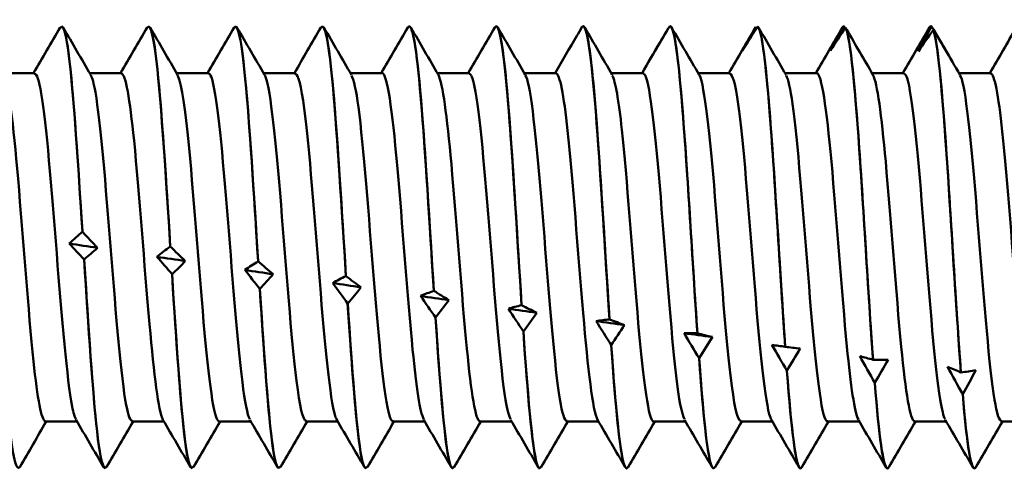
# Model space of a CAD drawing. Units: millimetres. Extents: x 13 to 2638, y -83 to 425.
# Drawn here: x 483 to 495, y 215 to 221 of the extents above; entities that cross this region are included whole.
import ezdxf

# ---------------------------------------------------------------- set-up
doc = ezdxf.new("R2010")
doc.units = ezdxf.units.MM
doc.layers.add('Visible (ANSI)', color=7, linetype='Continuous', lineweight=50)

# ---------------------------------------------------------------- blocks, each defined once
blk = doc.blocks.new('MF12-SS-HT-A15-5.5 x 250')
at = {"layer": 'Visible (ANSI)'}
for p, q in [((203.869, 2.695), (203.869, 2.695)), ((204.927, 2.695), (204.927, 2.695)), ((205.985, 2.695), (205.985, 2.695)), ((207.043, 2.695), (207.043, 2.695)), ((208.101, 2.695), (208.101, 2.695)), ((209.159, 2.695), (209.159, 2.695)), ((210.217, 2.695), (210.217, 2.695)), ((211.25, 2.666), (211.25, 2.666)), ((211.275, 2.695), (211.275, 2.695)), ((212.319, 2.687), (212.319, 2.687)), ((212.341, 2.692), (212.341, 2.692)), ((213.389, 2.695), (213.389, 2.695)), ((213.41, 2.678), (213.41, 2.678)), ((214.449, 2.695), (214.449, 2.695)), ((214.458, 2.691), (214.458, 2.691)), ((214.479, 2.651), (214.479, 2.651)), ((203.538, 2.122), (203.153, 2.122)), ((204.596, 2.122), (204.211, 2.122)), ((205.654, 2.122), (205.269, 2.122)), ((206.712, 2.122), (206.327, 2.122)), ((207.77, 2.122), (207.385, 2.122)), ((208.828, 2.122), (208.443, 2.122)), ((209.886, 2.122), (209.501, 2.122)), ((210.944, 2.122), (210.559, 2.122)), ((212.002, 2.122), (211.617, 2.122)), ((213.06, 2.122), (212.675, 2.122)), ((214.118, 2.122), (213.733, 2.122)), ((215.176, 2.122), (214.791, 2.122)), ((204.121, 0.191), (204.121, 0.191)), ((205.191, 0.01), (205.191, 0.01)), ((204.143, -0.147), (204.143, -0.147)), ((206.26, -0.171), (206.26, -0.171)), ((205.212, -0.328), (205.212, -0.328)), ((207.329, -0.351), (207.329, -0.351)), ((206.281, -0.507), (206.281, -0.507)), ((208.399, -0.53), (208.399, -0.53)), ((207.351, -0.683), (207.35, -0.683)), ((209.468, -0.706), (209.468, -0.706)), ((208.42, -0.857), (208.42, -0.857)), ((210.537, -0.879), (210.537, -0.879)), ((209.489, -1.026), (209.489, -1.026)), ((211.607, -1.048), (211.607, -1.048)), ((210.558, -1.191), (210.558, -1.191)), ((212.676, -1.212), (212.676, -1.212)), ((211.628, -1.351), (211.628, -1.351)), ((213.745, -1.371), (213.745, -1.371)), ((212.697, -1.504), (212.697, -1.504)), ((214.815, -1.524), (214.815, -1.524)), ((213.766, -1.651), (213.766, -1.651)), ((214.836, -1.79), (214.836, -1.79)), ((204.056, -2.122), (203.67, -2.122)), ((205.114, -2.122), (204.728, -2.122)), ((206.172, -2.122), (205.786, -2.122)), ((207.23, -2.122), (206.844, -2.122)), ((208.288, -2.122), (207.902, -2.122)), ((209.346, -2.122), (208.96, -2.122)), ((210.404, -2.122), (210.018, -2.122)), ((211.462, -2.122), (211.076, -2.122)), ((212.52, -2.122), (212.134, -2.122)), ((213.578, -2.122), (213.192, -2.122)), ((214.636, -2.122), (214.25, -2.122)), ((215.694, -2.122), (215.308, -2.122)), ((204.398, -2.695), (204.398, -2.695)), ((205.456, -2.695), (205.456, -2.695)), ((206.514, -2.695), (206.514, -2.695)), ((207.572, -2.695), (207.572, -2.695)), ((208.63, -2.695), (208.63, -2.695)), ((209.688, -2.695), (209.688, -2.695)), ((210.746, -2.695), (210.746, -2.695)), ((211.804, -2.695), (211.804, -2.695)), ((212.862, -2.695), (212.862, -2.695)), ((213.92, -2.695), (213.92, -2.695)), ((214.978, -2.695), (214.978, -2.695))]:
    blk.add_line(p, q, dxfattribs=at)
for points, knots in [([(208.083, 2.678), (208.136, 2.764), (208.189, 2.431), (208.243, 1.795), (208.295, 1.174), (208.347, 0.287), (208.399, -0.53)], [-135.196285, -135.196285, -135.196285, -135.196285, -134.246687, -134.246687, -134.246687, -133.319826, -133.319826, -133.319826, -133.319826]), ([(209.141, 2.679), (209.198, 2.774), (209.255, 2.377), (209.312, 1.656), (209.364, 0.999), (209.416, 0.098), (209.468, -0.706)], [-128.913099, -128.913099, -128.913099, -128.913099, -127.896314, -127.896314, -127.896314, -126.969454, -126.969454, -126.969454, -126.969454]), ([(210.202, 2.685), (210.262, 2.769), (210.321, 2.302), (210.381, 1.51), (210.433, 0.82), (210.485, -0.092), (210.537, -0.879)], [-122.610296, -122.610296, -122.610296, -122.610296, -121.545942, -121.545942, -121.545942, -120.619082, -120.619082, -120.619082, -120.619082]), ([(203.851, 2.672), (203.889, 2.734), (203.927, 2.596), (203.965, 2.264), (204.017, 1.813), (204.069, 1.021), (204.121, 0.191)], [-160.329026, -160.329026, -160.329026, -160.329026, -159.648176, -159.648176, -159.648176, -158.721315, -158.721315, -158.721315, -158.721315]), ([(204.121, 0.191), (204.062, 1.145), (204.002, 2.04), (203.942, 2.443), (203.918, 2.608), (203.893, 2.69), (203.869, 2.69)], [152.438128, 152.438128, 152.438128, 152.438128, 153.502481, 153.502481, 153.502481, 153.93804, 153.93804, 153.93804, 153.93804]), ([(204.909, 2.673), (204.951, 2.74), (204.993, 2.563), (205.035, 2.161), (205.087, 1.664), (205.139, 0.843), (205.191, 0.01)], [-154.045841, -154.045841, -154.045841, -154.045841, -153.297803, -153.297803, -153.297803, -152.370943, -152.370943, -152.370943, -152.370943]), ([(205.191, 0.01), (205.131, 0.966), (205.071, 1.901), (205.012, 2.362), (204.983, 2.579), (204.955, 2.689), (204.927, 2.69)], [146.087755, 146.087755, 146.087755, 146.087755, 147.152109, 147.152109, 147.152109, 147.654855, 147.654855, 147.654855, 147.654855]), ([(205.967, 2.675), (206.012, 2.747), (206.058, 2.524), (206.104, 2.048), (206.156, 1.507), (206.208, 0.66), (206.26, -0.171)], [-147.762655, -147.762655, -147.762655, -147.762655, -146.947431, -146.947431, -146.947431, -146.020571, -146.020571, -146.020571, -146.020571]), ([(206.26, -0.171), (206.2, 0.783), (206.141, 1.753), (206.081, 2.269), (206.049, 2.545), (206.017, 2.689), (205.985, 2.69)], [139.737383, 139.737383, 139.737383, 139.737383, 140.801737, 140.801737, 140.801737, 141.371669, 141.371669, 141.371669, 141.371669]), ([(207.025, 2.677), (207.074, 2.755), (207.124, 2.481), (207.173, 1.926), (207.225, 1.344), (207.277, 0.474), (207.329, -0.351)], [-141.47947, -141.47947, -141.47947, -141.47947, -140.597059, -140.597059, -140.597059, -139.670199, -139.670199, -139.670199, -139.670199]), ([(207.329, -0.351), (207.27, 0.597), (207.21, 1.597), (207.15, 2.166), (207.114, 2.507), (207.079, 2.688), (207.043, 2.691)], [133.387011, 133.387011, 133.387011, 133.387011, 134.451365, 134.451365, 134.451365, 135.088484, 135.088484, 135.088484, 135.088484]), ([(208.399, -0.53), (208.339, 0.408), (208.279, 1.435), (208.219, 2.054), (208.18, 2.463), (208.14, 2.689), (208.101, 2.692)], [127.036639, 127.036639, 127.036639, 127.036639, 128.100992, 128.100992, 128.100992, 128.805299, 128.805299, 128.805299, 128.805299]), ([(209.468, -0.706), (209.408, 0.217), (209.349, 1.265), (209.289, 1.932), (209.245, 2.415), (209.202, 2.689), (209.159, 2.693)], [120.686266, 120.686266, 120.686266, 120.686266, 121.75062, 121.75062, 121.75062, 122.522113, 122.522113, 122.522113, 122.522113]), ([(210.537, -0.879), (210.478, 0.025), (210.418, 1.09), (210.358, 1.801), (210.311, 2.362), (210.264, 2.691), (210.217, 2.694)], [114.335894, 114.335894, 114.335894, 114.335894, 115.400248, 115.400248, 115.400248, 116.238928, 116.238928, 116.238928, 116.238928]), ([(211.271, 2.694), (211.331, 2.714), (211.391, 2.183), (211.451, 1.356), (211.503, 0.637), (211.555, -0.281), (211.607, -1.048)], [-116.259924, -116.259924, -116.259924, -116.259924, -115.19557, -115.19557, -115.19557, -114.26871, -114.26871, -114.26871, -114.26871]), ([(211.607, -1.048), (211.547, -0.167), (211.487, 0.91), (211.427, 1.663), (211.377, 2.303), (211.326, 2.694), (211.275, 2.695)], [107.985522, 107.985522, 107.985522, 107.985522, 109.049876, 109.049876, 109.049876, 109.955743, 109.955743, 109.955743, 109.955743]), ([(212.341, 2.692), (212.4, 2.648), (212.46, 2.054), (212.52, 1.197), (212.572, 0.451), (212.624, -0.469), (212.676, -1.212)], [-109.909551, -109.909551, -109.909551, -109.909551, -108.845198, -108.845198, -108.845198, -107.918337, -107.918337, -107.918337, -107.918337]), ([(212.676, -1.212), (212.616, -0.358), (212.556, 0.726), (212.497, 1.517), (212.445, 2.205), (212.393, 2.654), (212.341, 2.692)], [101.63515, 101.63515, 101.63515, 101.63515, 102.699503, 102.699503, 102.699503, 103.626364, 103.626364, 103.626364, 103.626364]), ([(213.41, 2.678), (213.47, 2.57), (213.529, 1.915), (213.589, 1.032), (213.641, 0.263), (213.693, -0.654), (213.745, -1.371)], [-103.559179, -103.559179, -103.559179, -103.559179, -102.494825, -102.494825, -102.494825, -101.567965, -101.567965, -101.567965, -101.567965]), ([(213.745, -1.371), (213.685, -0.548), (213.626, 0.539), (213.566, 1.364), (213.514, 2.082), (213.462, 2.583), (213.41, 2.678)], [95.284777, 95.284777, 95.284777, 95.284777, 96.349131, 96.349131, 96.349131, 97.275991, 97.275991, 97.275991, 97.275991]), ([(214.479, 2.651), (214.539, 2.479), (214.599, 1.769), (214.658, 0.863), (214.71, 0.074), (214.762, -0.837), (214.815, -1.524)], [-97.208807, -97.208807, -97.208807, -97.208807, -96.144453, -96.144453, -96.144453, -95.217593, -95.217593, -95.217593, -95.217593]), ([(214.815, -1.524), (214.755, -0.735), (214.695, 0.349), (214.635, 1.205), (214.583, 1.949), (214.531, 2.502), (214.479, 2.651)], [88.934405, 88.934405, 88.934405, 88.934405, 89.998759, 89.998759, 89.998759, 90.925619, 90.925619, 90.925619, 90.925619]), ([(203.67, -2.118), (203.622, -2.112), (203.574, -1.847), (203.526, -1.388), (203.463, -0.791), (203.401, 0.108), (203.338, 0.835), (203.28, 1.505), (203.222, 1.998), (203.164, 2.102)], [157.079633, 157.079633, 157.079633, 157.079633, 157.937341, 157.937341, 157.937341, 159.054678, 159.054678, 159.054678, 160.08466, 160.08466, 160.08466, 160.08466]), ([(204.044, -2.098), (204.028, -2.073), (204.012, -2.02), (203.997, -1.939), (203.934, -1.617), (203.871, -0.863), (203.808, -0.073), (203.746, 0.717), (203.683, 1.505), (203.62, 1.875), (203.593, 2.037), (203.566, 2.115), (203.538, 2.114)], [157.216198, 157.216198, 157.216198, 157.216198, 157.49854, 157.49854, 157.49854, 158.616109, 158.616109, 158.616109, 159.733585, 159.733585, 159.733585, 160.221225, 160.221225, 160.221225, 160.221225]), ([(204.728, -2.115), (204.704, -2.117), (204.68, -2.054), (204.655, -1.925), (204.592, -1.592), (204.53, -0.829), (204.467, -0.038), (204.404, 0.752), (204.342, 1.532), (204.279, 1.891), (204.26, 1.999), (204.241, 2.067), (204.222, 2.097)], [150.796447, 150.796447, 150.796447, 150.796447, 151.231366, 151.231366, 151.231366, 152.349262, 152.349262, 152.349262, 153.467065, 153.467065, 153.467065, 153.801475, 153.801475, 153.801475, 153.801475]), ([(205.102, -2.101), (205.047, -2.001), (204.993, -1.558), (204.938, -0.938), (204.875, -0.229), (204.812, 0.677), (204.75, 1.301), (204.698, 1.81), (204.647, 2.113), (204.596, 2.119)], [150.933012, 150.933012, 150.933012, 150.933012, 151.90929, 151.90929, 151.90929, 153.027328, 153.027328, 153.027328, 153.93804, 153.93804, 153.93804, 153.93804]), ([(205.786, -2.122), (205.786, -2.122), (205.785, -2.122), (205.785, -2.122), (205.722, -2.115), (205.659, -1.626), (205.597, -0.911), (205.534, -0.196), (205.471, 0.708), (205.408, 1.326), (205.366, 1.745), (205.323, 2.019), (205.28, 2.096)], [144.513262, 144.513262, 144.513262, 144.513262, 144.521996, 144.521996, 144.521996, 145.640463, 145.640463, 145.640463, 146.758834, 146.758834, 146.758834, 147.51829, 147.51829, 147.51829, 147.51829]), ([(206.16, -2.094), (206.129, -2.042), (206.099, -1.889), (206.068, -1.643), (206.005, -1.141), (205.942, -0.279), (205.879, 0.491), (205.817, 1.261), (205.754, 1.9), (205.691, 2.072), (205.679, 2.105), (205.666, 2.121), (205.654, 2.119)], [144.649827, 144.649827, 144.649827, 144.649827, 145.199061, 145.199061, 145.199061, 146.317672, 146.317672, 146.317672, 147.436187, 147.436187, 147.436187, 147.654855, 147.654855, 147.654855, 147.654855]), ([(206.844, -2.115), (206.805, -2.112), (206.766, -1.943), (206.727, -1.626), (206.664, -1.117), (206.601, -0.25), (206.539, 0.517), (206.476, 1.285), (206.413, 1.916), (206.35, 2.078), (206.346, 2.088), (206.342, 2.096), (206.338, 2.102)], [138.230077, 138.230077, 138.230077, 138.230077, 138.928216, 138.928216, 138.928216, 140.047166, 140.047166, 140.047166, 141.166018, 141.166018, 141.166018, 141.235104, 141.235104, 141.235104, 141.235104]), ([(207.218, -2.101), (207.212, -2.091), (207.205, -2.075), (207.198, -2.054), (207.135, -1.854), (207.073, -1.191), (207.01, -0.414), (206.947, 0.363), (206.884, 1.214), (206.821, 1.692), (206.785, 1.969), (206.749, 2.112), (206.712, 2.114)], [138.366642, 138.366642, 138.366642, 138.366642, 138.485358, 138.485358, 138.485358, 139.604552, 139.604552, 139.604552, 140.723649, 140.723649, 140.723649, 141.371669, 141.371669, 141.371669, 141.371669]), ([(207.902, -2.118), (207.888, -2.12), (207.873, -2.097), (207.858, -2.048), (207.795, -1.84), (207.732, -1.17), (207.669, -0.392), (207.606, 0.386), (207.544, 1.235), (207.481, 1.706), (207.453, 1.917), (207.425, 2.047), (207.396, 2.094)], [131.946891, 131.946891, 131.946891, 131.946891, 132.212456, 132.212456, 132.212456, 133.331996, 133.331996, 133.331996, 134.451437, 134.451437, 134.451437, 134.951919, 134.951919, 134.951919, 134.951919]), ([(208.276, -2.097), (208.231, -2.014), (208.186, -1.71), (208.141, -1.25), (208.078, -0.61), (208.015, 0.3), (207.952, 0.999), (207.892, 1.673), (207.831, 2.12), (207.77, 2.122)], [132.083457, 132.083457, 132.083457, 132.083457, 132.887904, 132.887904, 132.887904, 134.007594, 134.007594, 134.007594, 135.088484, 135.088484, 135.088484, 135.088484]), ([(208.96, -2.12), (208.907, -2.114), (208.854, -1.782), (208.801, -1.235), (208.738, -0.591), (208.675, 0.319), (208.612, 1.015), (208.559, 1.596), (208.507, 2.004), (208.454, 2.1)], [125.663706, 125.663706, 125.663706, 125.663706, 126.613261, 126.613261, 126.613261, 127.7333, 127.7333, 127.7333, 128.668734, 128.668734, 128.668734, 128.668734]), ([(209.334, -2.096), (209.314, -2.063), (209.293, -1.984), (209.272, -1.858), (209.209, -1.476), (209.147, -0.678), (209.084, 0.113), (209.021, 0.905), (208.958, 1.651), (208.895, 1.957), (208.873, 2.066), (208.85, 2.117), (208.828, 2.115)], [125.800271, 125.800271, 125.800271, 125.800271, 126.167663, 126.167663, 126.167663, 127.287956, 127.287956, 127.287956, 128.408147, 128.408147, 128.408147, 128.805299, 128.805299, 128.805299, 128.805299]), ([(210.018, -2.114), (209.99, -2.115), (209.961, -2.028), (209.933, -1.852), (209.87, -1.465), (209.807, -0.664), (209.744, 0.128), (209.681, 0.919), (209.618, 1.662), (209.555, 1.963), (209.541, 2.031), (209.527, 2.076), (209.512, 2.098)], [119.380521, 119.380521, 119.380521, 119.380521, 119.890894, 119.890894, 119.890894, 121.011543, 121.011543, 121.011543, 122.13209, 122.13209, 122.13209, 122.385548, 122.385548, 122.385548, 122.385548]), ([(210.392, -2.102), (210.333, -1.997), (210.275, -1.487), (210.216, -0.8), (210.153, -0.066), (210.09, 0.833), (210.027, 1.422), (209.98, 1.861), (209.933, 2.111), (209.886, 2.118)], [119.517086, 119.517086, 119.517086, 119.517086, 120.564671, 120.564671, 120.564671, 121.685474, 121.685474, 121.685474, 122.522113, 122.522113, 122.522113, 122.522113]), ([(211.076, -2.122), (211.073, -2.122), (211.069, -2.121), (211.065, -2.118), (211.002, -2.064), (210.939, -1.527), (210.876, -0.791), (210.813, -0.055), (210.75, 0.844), (210.688, 1.43), (210.649, 1.793), (210.609, 2.025), (210.57, 2.095)], [113.097336, 113.097336, 113.097336, 113.097336, 113.164831, 113.164831, 113.164831, 114.286101, 114.286101, 114.286101, 115.407267, 115.407267, 115.407267, 116.102363, 116.102363, 116.102363, 116.102363]), ([(211.45, -2.094), (211.416, -2.035), (211.382, -1.855), (211.349, -1.567), (211.286, -1.032), (211.223, -0.151), (211.16, 0.609), (211.097, 1.369), (211.034, 1.971), (210.971, 2.096), (210.962, 2.113), (210.953, 2.121), (210.944, 2.12)], [113.233901, 113.233901, 113.233901, 113.233901, 113.837673, 113.837673, 113.837673, 114.9591, 114.9591, 114.9591, 116.080422, 116.080422, 116.080422, 116.238928, 116.238928, 116.238928, 116.238928]), ([(212.134, -2.116), (212.093, -2.111), (212.051, -1.919), (212.009, -1.563), (211.946, -1.027), (211.883, -0.145), (211.821, 0.615), (211.758, 1.374), (211.695, 1.974), (211.632, 2.097), (211.631, 2.099), (211.63, 2.101), (211.628, 2.103)], [106.81415, 106.81415, 106.81415, 106.81415, 107.556907, 107.556907, 107.556907, 108.678703, 108.678703, 108.678703, 109.800393, 109.800393, 109.800393, 109.819178, 109.819178, 109.819178, 109.819178]), ([(212.508, -2.101), (212.499, -2.087), (212.491, -2.064), (212.482, -2.032), (212.419, -1.803), (212.356, -1.114), (212.293, -0.33), (212.23, 0.454), (212.167, 1.295), (212.104, 1.746), (212.07, 1.989), (212.036, 2.113), (212.002, 2.114)], [106.950715, 106.950715, 106.950715, 106.950715, 107.106896, 107.106896, 107.106896, 108.228957, 108.228957, 108.228957, 109.350912, 109.350912, 109.350912, 109.955743, 109.955743, 109.955743, 109.955743]), ([(213.192, -2.117), (213.176, -2.119), (213.16, -2.092), (213.143, -2.032), (213.08, -1.803), (213.017, -1.113), (212.954, -0.329), (212.891, 0.456), (212.828, 1.296), (212.765, 1.747), (212.739, 1.935), (212.713, 2.051), (212.686, 2.094)], [100.530965, 100.530965, 100.530965, 100.530965, 100.823896, 100.823896, 100.823896, 101.946333, 101.946333, 101.946333, 103.068661, 103.068661, 103.068661, 103.535992, 103.535992, 103.535992, 103.535992]), ([(213.566, -2.098), (213.52, -2.012), (213.473, -1.691), (213.427, -1.21), (213.364, -0.558), (213.301, 0.356), (213.238, 1.047), (213.179, 1.696), (213.119, 2.118), (213.06, 2.122)], [100.66753, 100.66753, 100.66753, 100.66753, 101.494981, 101.494981, 101.494981, 102.617579, 102.617579, 102.617579, 103.672558, 103.672558, 103.672558, 103.672558]), ([(214.25, -2.12), (214.196, -2.114), (214.142, -1.772), (214.088, -1.213), (214.025, -0.561), (213.962, 0.353), (213.899, 1.044), (213.848, 1.611), (213.796, 2.005), (213.744, 2.1)], [94.24778, 94.24778, 94.24778, 94.24778, 95.21009, 95.21009, 95.21009, 96.333069, 96.333069, 96.333069, 97.252807, 97.252807, 97.252807, 97.252807]), ([(214.624, -2.096), (214.603, -2.062), (214.582, -1.982), (214.561, -1.853), (214.498, -1.466), (214.435, -0.662), (214.372, 0.131), (214.309, 0.924), (214.246, 1.667), (214.183, 1.966), (214.162, 2.069), (214.14, 2.118), (214.118, 2.115)], [94.384345, 94.384345, 94.384345, 94.384345, 94.757104, 94.757104, 94.757104, 95.880357, 95.880357, 95.880357, 97.003501, 97.003501, 97.003501, 97.389372, 97.389372, 97.389372, 97.389372]), ([(215.308, -2.114), (215.28, -2.115), (215.252, -2.03), (215.223, -1.857), (215.16, -1.472), (215.097, -0.67), (215.034, 0.123), (214.971, 0.917), (214.908, 1.662), (214.845, 1.964), (214.831, 2.031), (214.817, 2.076), (214.802, 2.098)], [87.964594, 87.964594, 87.964594, 87.964594, 88.469907, 88.469907, 88.469907, 89.593547, 89.593547, 89.593547, 90.717077, 90.717077, 90.717077, 90.969622, 90.969622, 90.969622, 90.969622]), ([(215.682, -2.102), (215.624, -1.998), (215.566, -1.497), (215.507, -0.819), (215.444, -0.086), (215.381, 0.818), (215.318, 1.412), (215.271, 1.857), (215.224, 2.111), (215.176, 2.118)], [88.101159, 88.101159, 88.101159, 88.101159, 89.139179, 89.139179, 89.139179, 90.262986, 90.262986, 90.262986, 91.106187, 91.106187, 91.106187, 91.106187]), ([(203.358, -2.674), (203.315, -2.742), (203.272, -2.554), (203.229, -2.135), (203.177, -1.627), (203.125, -0.799), (203.073, 0.034)], [156.971832, 156.971832, 156.971832, 156.971832, 157.736063, 157.736063, 157.736063, 158.662923, 158.662923, 158.662923, 158.662923]), ([(204.143, -0.147), (204.202, -1.102), (204.262, -2.007), (204.322, -2.425), (204.347, -2.602), (204.372, -2.69), (204.398, -2.69)], [-158.595739, -158.595739, -158.595739, -158.595739, -157.531385, -157.531385, -157.531385, -157.079633, -157.079633, -157.079633, -157.079633]), ([(204.416, -2.672), (204.377, -2.735), (204.338, -2.589), (204.299, -2.241), (204.247, -1.778), (204.195, -0.979), (204.143, -0.147)], [150.688647, 150.688647, 150.688647, 150.688647, 151.385691, 151.385691, 151.385691, 152.312551, 152.312551, 152.312551, 152.312551]), ([(205.212, -0.328), (205.272, -1.277), (205.331, -2.139), (205.391, -2.498), (205.413, -2.628), (205.434, -2.691), (205.456, -2.69)], [-152.245366, -152.245366, -152.245366, -152.245366, -151.181013, -151.181013, -151.181013, -150.796447, -150.796447, -150.796447, -150.796447]), ([(205.474, -2.671), (205.439, -2.729), (205.403, -2.618), (205.368, -2.336), (205.316, -1.921), (205.264, -1.154), (205.212, -0.328)], [144.405462, 144.405462, 144.405462, 144.405462, 145.035318, 145.035318, 145.035318, 145.962179, 145.962179, 145.962179, 145.962179]), ([(206.281, -0.507), (206.341, -1.446), (206.401, -2.262), (206.46, -2.56), (206.478, -2.649), (206.496, -2.692), (206.514, -2.691)], [-145.894994, -145.894994, -145.894994, -145.894994, -144.83064, -144.83064, -144.83064, -144.513262, -144.513262, -144.513262, -144.513262]), ([(206.532, -2.671), (206.5, -2.724), (206.469, -2.643), (206.437, -2.421), (206.385, -2.055), (206.333, -1.324), (206.281, -0.507)], [138.122276, 138.122276, 138.122276, 138.122276, 138.684946, 138.684946, 138.684946, 139.611806, 139.611806, 139.611806, 139.611806]), ([(207.35, -0.683), (207.41, -1.608), (207.47, -2.374), (207.53, -2.611), (207.544, -2.667), (207.558, -2.693), (207.572, -2.692)], [-139.544622, -139.544622, -139.544622, -139.544622, -138.480268, -138.480268, -138.480268, -138.230077, -138.230077, -138.230077, -138.230077]), ([(207.59, -2.671), (207.562, -2.719), (207.534, -2.663), (207.507, -2.495), (207.455, -2.18), (207.403, -1.489), (207.351, -0.683)], [131.839091, 131.839091, 131.839091, 131.839091, 132.334574, 132.334574, 132.334574, 133.261434, 133.261434, 133.261434, 133.261434]), ([(208.42, -0.857), (208.48, -1.763), (208.539, -2.476), (208.599, -2.65), (208.609, -2.68), (208.62, -2.694), (208.63, -2.693)], [-133.19425, -133.19425, -133.19425, -133.19425, -132.129896, -132.129896, -132.129896, -131.946891, -131.946891, -131.946891, -131.946891]), ([(208.648, -2.671), (208.624, -2.714), (208.6, -2.679), (208.576, -2.558), (208.524, -2.295), (208.472, -1.646), (208.42, -0.857)], [125.555906, 125.555906, 125.555906, 125.555906, 125.984202, 125.984202, 125.984202, 126.911062, 126.911062, 126.911062, 126.911062]), ([(209.489, -1.026), (209.549, -1.91), (209.609, -2.566), (209.668, -2.677), (209.675, -2.689), (209.681, -2.695), (209.688, -2.694)], [-126.843877, -126.843877, -126.843877, -126.843877, -125.779524, -125.779524, -125.779524, -125.663706, -125.663706, -125.663706, -125.663706]), ([(209.706, -2.672), (209.686, -2.71), (209.665, -2.69), (209.645, -2.609), (209.593, -2.4), (209.541, -1.796), (209.489, -1.026)], [119.27272, 119.27272, 119.27272, 119.27272, 119.633829, 119.633829, 119.633829, 120.56069, 120.56069, 120.56069, 120.56069]), ([(210.558, -1.191), (210.618, -2.049), (210.678, -2.645), (210.738, -2.692), (210.74, -2.694), (210.743, -2.695), (210.746, -2.695)], [-120.493505, -120.493505, -120.493505, -120.493505, -119.429151, -119.429151, -119.429151, -119.380521, -119.380521, -119.380521, -119.380521]), ([(210.764, -2.674), (210.748, -2.705), (210.731, -2.697), (210.715, -2.648), (210.662, -2.494), (210.61, -1.938), (210.558, -1.191)], [112.989535, 112.989535, 112.989535, 112.989535, 113.283457, 113.283457, 113.283457, 114.210317, 114.210317, 114.210317, 114.210317]), ([(211.822, -2.676), (211.809, -2.699), (211.797, -2.7), (211.784, -2.676), (211.732, -2.577), (211.68, -2.071), (211.628, -1.351)], [106.70635, 106.70635, 106.70635, 106.70635, 106.933085, 106.933085, 106.933085, 107.859945, 107.859945, 107.859945, 107.859945]), ([(212.88, -2.677), (212.871, -2.694), (212.862, -2.699), (212.853, -2.691), (212.801, -2.648), (212.749, -2.195), (212.697, -1.504)], [100.423164, 100.423164, 100.423164, 100.423164, 100.582713, 100.582713, 100.582713, 101.509573, 101.509573, 101.509573, 101.509573]), ([(213.938, -2.679), (213.933, -2.688), (213.928, -2.693), (213.922, -2.695), (213.87, -2.708), (213.818, -2.309), (213.766, -1.651)], [94.139979, 94.139979, 94.139979, 94.139979, 94.23234, 94.23234, 94.23234, 95.159201, 95.159201, 95.159201, 95.159201]), ([(214.996, -2.679), (214.995, -2.682), (214.993, -2.684), (214.992, -2.686), (214.94, -2.755), (214.888, -2.413), (214.836, -1.79)], [87.8567938, 87.8567938, 87.8567938, 87.8567938, 87.8819681, 87.8819681, 87.8819681, 88.8088284, 88.8088284, 88.8088284, 88.8088284])]:
    blk.add_open_spline(points, degree=3, knots=knots, dxfattribs=at)
for points in [[(203.527, 2.122), (203.635, 2.308), (203.743, 2.494), (203.851, 2.679)], [(203.887, 2.679), (203.999, 2.487), (204.11, 2.295), (204.222, 2.103)], [(204.585, 2.122), (204.693, 2.308), (204.801, 2.494), (204.909, 2.679)], [(204.945, 2.679), (205.057, 2.487), (205.168, 2.295), (205.28, 2.103)], [(205.643, 2.122), (205.751, 2.308), (205.859, 2.494), (205.967, 2.679)], [(206.003, 2.679), (206.115, 2.487), (206.226, 2.295), (206.338, 2.103)], [(206.701, 2.122), (206.809, 2.308), (206.917, 2.494), (207.025, 2.679)], [(207.061, 2.679), (207.173, 2.487), (207.284, 2.295), (207.396, 2.103)], [(207.759, 2.122), (207.867, 2.308), (207.975, 2.494), (208.083, 2.679)], [(208.119, 2.679), (208.231, 2.487), (208.342, 2.295), (208.454, 2.103)], [(208.817, 2.122), (208.925, 2.308), (209.033, 2.494), (209.141, 2.679)], [(209.177, 2.679), (209.289, 2.487), (209.4, 2.295), (209.512, 2.103)], [(210.202, 2.685), (210.181, 2.648), (210.16, 2.612), (210.138, 2.576)], [(210.235, 2.679), (210.347, 2.487), (210.458, 2.295), (210.57, 2.103)], [(211.271, 2.694), (211.21, 2.594), (211.149, 2.492), (211.089, 2.389)], [(211.089, 2.389), (211.141, 2.481), (211.195, 2.574), (211.25, 2.666)], [(211.25, 2.666), (211.251, 2.665), (211.252, 2.664), (211.252, 2.663)], [(211.293, 2.679), (211.405, 2.487), (211.516, 2.295), (211.628, 2.103)], [(211.991, 2.122), (212.099, 2.308), (212.207, 2.494), (212.315, 2.679)], [(212.341, 2.692), (212.279, 2.595), (212.218, 2.498), (212.158, 2.399)], [(212.158, 2.399), (212.21, 2.495), (212.265, 2.591), (212.319, 2.687)], [(212.315, 2.679), (212.316, 2.682), (212.318, 2.684), (212.319, 2.687)], [(212.319, 2.687), (212.322, 2.682), (212.325, 2.677), (212.328, 2.673)], [(212.351, 2.679), (212.463, 2.487), (212.574, 2.295), (212.686, 2.103)], [(213.049, 2.122), (213.157, 2.308), (213.265, 2.494), (213.373, 2.679)], [(213.227, 2.398), (213.28, 2.497), (213.334, 2.596), (213.389, 2.695)], [(213.41, 2.678), (213.349, 2.585), (213.288, 2.492), (213.227, 2.398)], [(213.373, 2.679), (213.378, 2.688), (213.383, 2.694), (213.389, 2.695)], [(213.389, 2.695), (213.394, 2.686), (213.399, 2.678), (213.404, 2.669)], [(213.426, 2.65), (213.421, 2.659), (213.415, 2.669), (213.41, 2.678)], [(213.426, 2.65), (213.532, 2.468), (213.638, 2.285), (213.744, 2.103)], [(214.107, 2.122), (214.215, 2.308), (214.323, 2.494), (214.431, 2.679)], [(214.297, 2.386), (214.349, 2.488), (214.403, 2.59), (214.458, 2.691)], [(214.479, 2.651), (214.418, 2.564), (214.357, 2.476), (214.297, 2.386)], [(214.431, 2.678), (214.44, 2.694), (214.449, 2.699), (214.458, 2.691)], [(214.458, 2.691), (214.455, 2.694), (214.452, 2.695), (214.449, 2.695)], [(214.458, 2.691), (214.519, 2.588), (214.58, 2.485), (214.641, 2.38)], [(214.641, 2.38), (214.588, 2.47), (214.534, 2.561), (214.479, 2.651)], [(215.165, 2.122), (215.273, 2.308), (215.381, 2.494), (215.489, 2.679)], [(209.875, 2.122), (209.963, 2.273), (210.051, 2.425), (210.138, 2.576)], [(210.933, 2.122), (211.004, 2.246), (211.076, 2.369), (211.148, 2.492)], [(214.62, 2.417), (214.681, 2.312), (214.742, 2.207), (214.802, 2.103)], [(203.96, 0.045), (204.012, 0.095), (204.067, 0.144), (204.121, 0.191)], [(204.121, 0.191), (204.183, 0.124), (204.244, 0.058), (204.304, -0.007)], [(204.143, -0.147), (204.081, -0.082), (204.02, -0.018), (203.96, 0.045)], [(204.304, -0.007), (204.189, 0.011), (204.075, 0.028), (203.96, 0.045)], [(205.029, -0.116), (205.082, -0.073), (205.136, -0.031), (205.191, 0.01)], [(205.191, 0.01), (205.252, -0.05), (205.313, -0.11), (205.373, -0.168)], [(204.304, -0.007), (204.252, -0.055), (204.197, -0.102), (204.143, -0.147)], [(205.212, -0.328), (205.151, -0.256), (205.09, -0.185), (205.029, -0.116)], [(205.373, -0.168), (205.259, -0.15), (205.144, -0.133), (205.029, -0.116)], [(205.373, -0.168), (205.321, -0.222), (205.267, -0.276), (205.212, -0.328)], [(206.098, -0.276), (206.151, -0.24), (206.205, -0.205), (206.26, -0.171)], [(206.26, -0.171), (206.321, -0.224), (206.382, -0.277), (206.443, -0.328)], [(206.281, -0.507), (206.22, -0.429), (206.159, -0.352), (206.098, -0.276)], [(206.443, -0.328), (206.328, -0.311), (206.213, -0.294), (206.098, -0.276)], [(206.443, -0.328), (206.39, -0.389), (206.336, -0.448), (206.281, -0.507)], [(207.168, -0.436), (207.22, -0.406), (207.274, -0.378), (207.329, -0.351)], [(207.329, -0.351), (207.391, -0.398), (207.452, -0.443), (207.512, -0.487)], [(207.35, -0.683), (207.289, -0.6), (207.228, -0.517), (207.168, -0.436)], [(207.512, -0.487), (207.397, -0.47), (207.283, -0.453), (207.168, -0.436)], [(207.512, -0.487), (207.46, -0.554), (207.405, -0.619), (207.351, -0.683)], [(208.237, -0.593), (208.29, -0.571), (208.344, -0.55), (208.399, -0.53)], [(208.42, -0.857), (208.359, -0.768), (208.298, -0.68), (208.237, -0.593)], [(208.581, -0.644), (208.467, -0.627), (208.352, -0.61), (208.237, -0.593)], [(208.399, -0.53), (208.46, -0.569), (208.521, -0.607), (208.581, -0.644)], [(208.581, -0.644), (208.529, -0.716), (208.475, -0.787), (208.42, -0.857)], [(209.306, -0.748), (209.359, -0.733), (209.413, -0.719), (209.468, -0.706)], [(209.468, -0.706), (209.529, -0.738), (209.59, -0.768), (209.651, -0.797)], [(209.489, -1.026), (209.428, -0.933), (209.367, -0.84), (209.306, -0.748)], [(209.651, -0.797), (209.536, -0.781), (209.421, -0.765), (209.306, -0.748)], [(209.651, -0.797), (209.598, -0.875), (209.544, -0.951), (209.489, -1.026)], [(210.376, -0.9), (210.428, -0.891), (210.482, -0.885), (210.537, -0.879)], [(210.558, -1.191), (210.497, -1.093), (210.436, -0.996), (210.376, -0.9)], [(210.72, -0.948), (210.605, -0.932), (210.49, -0.916), (210.376, -0.9)], [(210.537, -0.879), (210.599, -0.903), (210.66, -0.926), (210.72, -0.948)], [(210.72, -0.948), (210.667, -1.03), (210.613, -1.111), (210.558, -1.191)], [(211.445, -1.047), (211.498, -1.046), (211.552, -1.046), (211.607, -1.048)], [(211.628, -1.351), (211.566, -1.249), (211.505, -1.148), (211.445, -1.047)], [(211.789, -1.093), (211.675, -1.078), (211.56, -1.063), (211.445, -1.047)], [(211.607, -1.048), (211.668, -1.065), (211.729, -1.08), (211.789, -1.093)], [(211.789, -1.093), (211.737, -1.18), (211.683, -1.266), (211.628, -1.351)], [(212.697, -1.504), (212.636, -1.399), (212.575, -1.294), (212.514, -1.19)], [(212.514, -1.19), (212.567, -1.196), (212.621, -1.204), (212.676, -1.212)], [(212.594, -1.2), (212.568, -1.197), (212.541, -1.193), (212.514, -1.19)], [(212.676, -1.212), (212.737, -1.221), (212.798, -1.228), (212.859, -1.234)], [(212.859, -1.234), (212.806, -1.325), (212.752, -1.416), (212.697, -1.504)], [(211.628, -1.351), (211.686, -2.164), (211.745, -2.694), (211.804, -2.695)], [(213.766, -1.651), (213.705, -1.543), (213.644, -1.434), (213.584, -1.327)], [(213.584, -1.327), (213.636, -1.34), (213.69, -1.355), (213.745, -1.371)], [(213.745, -1.371), (213.806, -1.372), (213.867, -1.372), (213.928, -1.37)], [(213.928, -1.37), (213.875, -1.464), (213.821, -1.558), (213.766, -1.651)], [(212.697, -1.504), (212.752, -2.234), (212.807, -2.689), (212.862, -2.694)], [(214.836, -1.79), (214.774, -1.679), (214.713, -1.569), (214.653, -1.458)], [(214.653, -1.458), (214.706, -1.479), (214.76, -1.501), (214.815, -1.524)], [(214.815, -1.524), (214.876, -1.517), (214.937, -1.509), (214.997, -1.499)], [(214.997, -1.499), (214.945, -1.597), (214.891, -1.694), (214.836, -1.79)], [(213.766, -1.651), (213.818, -2.298), (213.869, -2.686), (213.92, -2.693)], [(214.836, -1.79), (214.883, -2.357), (214.93, -2.684), (214.978, -2.691)], [(203.682, -2.122), (203.574, -2.308), (203.466, -2.494), (203.358, -2.679)], [(204.38, -2.679), (204.268, -2.487), (204.156, -2.295), (204.044, -2.103)], [(204.74, -2.122), (204.632, -2.308), (204.524, -2.494), (204.416, -2.679)], [(205.438, -2.679), (205.326, -2.487), (205.214, -2.295), (205.102, -2.103)], [(205.798, -2.122), (205.69, -2.308), (205.582, -2.494), (205.474, -2.679)], [(206.496, -2.679), (206.384, -2.487), (206.272, -2.295), (206.16, -2.103)], [(206.856, -2.122), (206.748, -2.308), (206.64, -2.494), (206.532, -2.679)], [(207.554, -2.679), (207.442, -2.487), (207.33, -2.295), (207.218, -2.103)], [(207.914, -2.122), (207.806, -2.308), (207.698, -2.494), (207.59, -2.679)], [(208.612, -2.679), (208.5, -2.487), (208.388, -2.295), (208.276, -2.103)], [(208.972, -2.122), (208.864, -2.308), (208.756, -2.494), (208.648, -2.679)], [(209.67, -2.679), (209.558, -2.487), (209.446, -2.295), (209.334, -2.103)], [(210.03, -2.122), (209.922, -2.308), (209.814, -2.494), (209.706, -2.679)], [(210.728, -2.679), (210.616, -2.487), (210.504, -2.295), (210.392, -2.103)], [(211.088, -2.122), (210.98, -2.308), (210.872, -2.494), (210.764, -2.679)], [(211.786, -2.679), (211.674, -2.487), (211.562, -2.295), (211.45, -2.103)], [(212.146, -2.122), (212.038, -2.308), (211.93, -2.494), (211.822, -2.679)], [(212.844, -2.679), (212.732, -2.487), (212.62, -2.295), (212.508, -2.103)], [(213.204, -2.122), (213.096, -2.308), (212.988, -2.494), (212.88, -2.679)], [(213.902, -2.679), (213.79, -2.487), (213.678, -2.295), (213.566, -2.103)], [(214.262, -2.122), (214.154, -2.308), (214.046, -2.494), (213.938, -2.679)], [(214.96, -2.679), (214.848, -2.487), (214.736, -2.295), (214.624, -2.103)], [(215.32, -2.122), (215.212, -2.308), (215.104, -2.494), (214.996, -2.679)]]:
    blk.add_open_spline(points, degree=3, dxfattribs=at)

msp = doc.modelspace()

# ---------------------------------------------------------------- block references
msp.add_blockref('MF12-SS-HT-A15-5.5 x 250', (279.724, 217.788))

doc.saveas('drawing.dxf')
